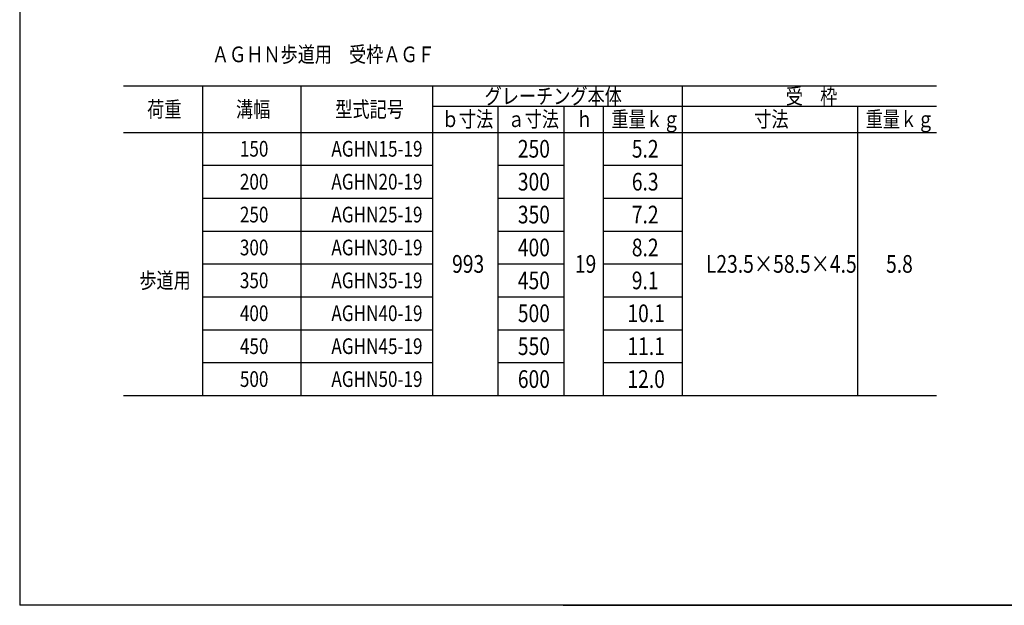
# Model space of a CAD drawing. Extents: x -96 to 274, y 181 to 448.
# Drawn here: x -96 to 128, y 181 to 314 of the extents above; entities that cross this region are included whole.
import ezdxf

# ---------------------------------------------------------------- set-up
doc = ezdxf.new("R2010")
doc.units = 0
doc.layers.add('1', color=7, linetype='CONTINUOUS')
doc.styles.add('WinFont1', font='ＭＳ 明朝', dxfattribs={"width": 0.8})

# ---------------------------------------------------------------- blocks, each defined once
blk = doc.blocks.new('BLK0', base_point=(273.63, 180.65))
at = {"layer": '1', "color": 7, "linetype": 'CONTINUOUS'}
blk.add_line((27.63, 180.65), (273.63, 180.65), dxfattribs=at)

msp = doc.modelspace()

# ---------------------------------------------------------------- linework, layer by layer
at = {"layer": '1', "color": 7, "linetype": 'CONTINUOUS'}
for p, q in [((-96.371, 447.6452), (-96.371, 180.6452)), ((112.7996, 298.9684), (-72.7004, 298.9684)), ((-54.7004, 298.9684), (-54.7004, 228.4684)), ((-32.2004, 298.9684), (-32.2004, 228.4684)), ((-2.2004, 298.9684), (-2.2004, 228.4684)), ((54.7996, 298.9684), (54.7996, 228.4684)), ((-2.2004, 294.4684), (112.7996, 294.4684)), ((12.7996, 228.4684), (12.7996, 294.4684)), ((27.7996, 294.4684), (27.7996, 228.4684)), ((36.7996, 228.4684), (36.7996, 294.4684)), ((94.7996, 294.4684), (94.7996, 228.4684)), ((-72.7004, 288.4684), (112.7996, 288.4684)), ((-54.7004, 280.9684), (-2.2004, 280.9684)), ((12.7996, 280.9684), (27.7996, 280.9684)), ((36.7996, 280.9684), (54.7996, 280.9684)), ((-54.7004, 273.4684), (-2.2004, 273.4684)), ((12.7996, 273.4684), (27.7996, 273.4684)), ((36.7996, 273.4684), (54.7996, 273.4684)), ((-54.7004, 265.9684), (-2.2004, 265.9684)), ((12.7996, 265.9684), (27.7996, 265.9684)), ((36.7996, 265.9684), (54.7996, 265.9684)), ((-54.7004, 258.4684), (-2.2004, 258.4684)), ((12.7996, 258.4684), (27.7996, 258.4684)), ((36.7996, 258.4684), (54.7996, 258.4684)), ((-54.7004, 250.9684), (-2.2004, 250.9684)), ((12.7996, 250.9684), (27.7996, 250.9684)), ((36.7996, 250.9684), (54.7996, 250.9684)), ((-54.7004, 243.4684), (-2.2004, 243.4684)), ((12.7996, 243.4684), (27.7996, 243.4684)), ((36.7996, 243.4684), (54.7996, 243.4684)), ((-54.7004, 235.9684), (-2.2004, 235.9684)), ((12.7996, 235.9684), (27.7996, 235.9684)), ((36.7996, 235.9684), (54.7996, 235.9684)), ((-72.7004, 228.4684), (112.7996, 228.4684)), ((-72.7004, 228.4684), (112.7996, 228.4684)), ((273.629, 180.6452), (-96.371, 180.6452))]:
    msp.add_line(p, q, dxfattribs=at)

# ---------------------------------------------------------------- block references
at = {"layer": '1', "color": 0, "linetype": 'BYBLOCK'}
msp.add_blockref('BLK0', (273.629, 180.6452), dxfattribs=at)

# ---------------------------------------------------------------- texts
at = {"layer": '1', "color": 7, "linetype": 'BYBLOCK', "style": 'WinFont1', "width": 0.8}
for s, height, p in [('%%uＡＧＨＮ歩道用\u3000受枠ＡＧＦ', 3.584, (-52.5068, 304.4481)), ('グレーチング本体', 3.584, (9.7136, 294.9264)), ('受\u3000枠', 3.584, (78.4236, 294.9264)), ('荷重', 3.584, (-67.2844, 291.9264)), ('溝幅', 3.584, (-47.0344, 291.9264)), ('型式記号', 3.584, (-24.3684, 291.9264)), ('ｂ寸法', 3.584, (-0.0764, 289.6764)), ('ａ寸法', 3.584, (14.9236, 289.6764)), ('ｈ', 3.584, (30.5076, 289.6764)), ('重量ｋｇ', 3.584, (38.6316, 289.6764)), ('寸法', 3.584, (71.2156, 289.6764)), ('重量ｋｇ', 3.584, (96.6316, 289.6764)), ('150', 3.584, (-46.1384, 282.9264)), ('AGHN15-19', 3.584, (-25.2644, 282.9264)), ('250', 4.032, (17.2756, 282.7024)), ('5.2', 4.032, (43.2796, 282.7024)), ('200', 3.584, (-46.1384, 275.4264)), ('AGHN20-19', 3.584, (-25.2644, 275.4264)), ('300', 4.032, (17.2756, 275.2024)), ('6.3', 4.032, (43.2796, 275.2024)), ('350', 4.032, (17.2756, 267.7024)), ('7.2', 4.032, (43.2796, 267.7024)), ('250', 3.584, (-46.1384, 267.9264)), ('AGHN25-19', 3.584, (-25.2644, 267.9264)), ('300', 3.584, (-46.1384, 260.4264)), ('AGHN30-19', 3.584, (-25.2644, 260.4264)), ('400', 4.032, (17.2756, 260.2024)), ('8.2', 4.032, (43.2796, 260.2024)), ('993', 4.032, (2.2756, 256.4524)), ('19', 4.032, (30.2836, 256.4524)), ('L23.5×58.5×4.5', 4.032, (60.1836, 256.4524)), ('5.8', 4.032, (101.2796, 256.4524)), ('歩道用', 3.584, (-69.0764, 252.9264)), ('350', 3.584, (-46.1384, 252.9264)), ('AGHN35-19', 3.584, (-25.2644, 252.9264)), ('450', 4.032, (17.2756, 252.7024)), ('9.1', 4.032, (43.2796, 252.7024)), ('400', 3.584, (-46.1384, 245.4264)), ('AGHN40-19', 3.584, (-25.2644, 245.4264)), ('500', 4.032, (17.2756, 245.2024)), ('10.1', 4.032, (42.2716, 245.2024)), ('450', 3.584, (-46.1384, 237.9264)), ('AGHN45-19', 3.584, (-25.2644, 237.9264)), ('550', 4.032, (17.2756, 237.7024)), ('11.1', 4.032, (42.2716, 237.7024)), ('500', 3.584, (-46.1384, 230.4264)), ('AGHN50-19', 3.584, (-25.2644, 230.4264)), ('600', 4.032, (17.2756, 230.2024)), ('12.0', 4.032, (42.2716, 230.2024))]:
    msp.add_text(s, height=height, dxfattribs=at).set_placement(p)

doc.saveas('drawing.dxf')
